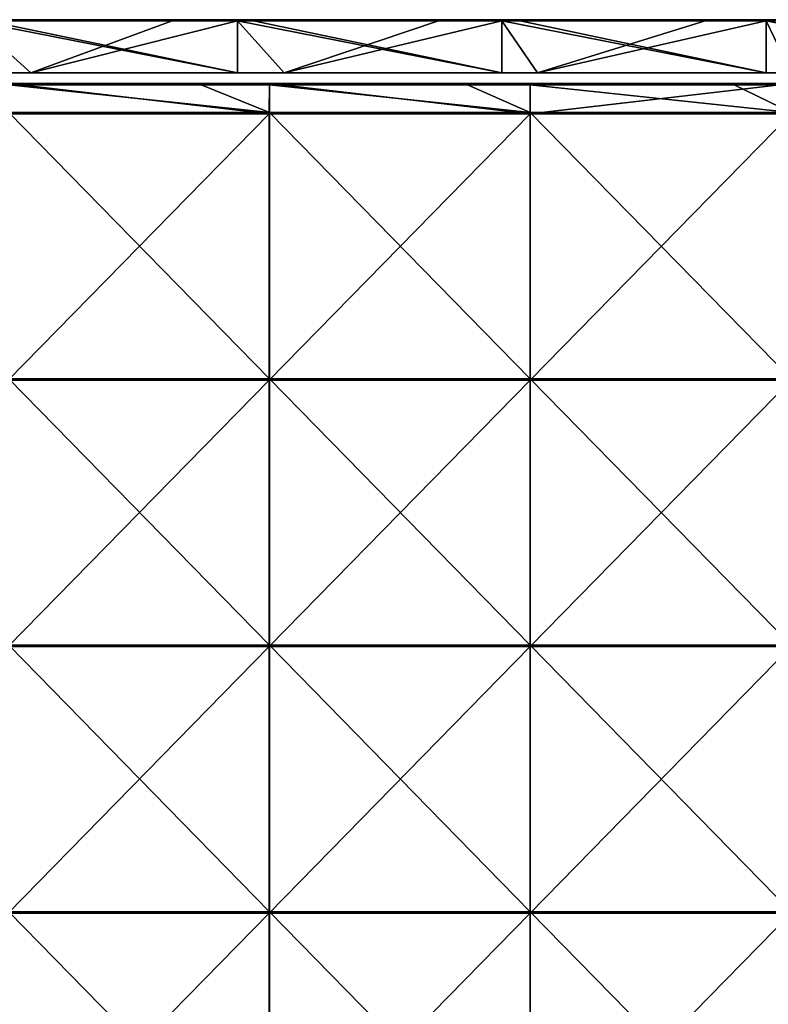
# Model space of a CAD drawing. Units: millimetres. Extents: x -994 to 994, y -370 to 10.
# Drawn here: x -637 to -496, y -185 to 0 of the extents above; entities that cross this region are included whole.
import ezdxf

# ---------------------------------------------------------------- set-up
doc = ezdxf.new("R2010")
doc.units = ezdxf.units.MM
doc.header["$LTSCALE"] = 65.185185
for name, color, linetype in [('10', 7, 'CONTINUOUS'), ('12', 7, 'CONTINUOUS'), ('14', 7, 'CONTINUOUS'), ('17', 7, 'CONTINUOUS'), ('20', 7, 'CONTINUOUS'), ('67', 7, 'CONTINUOUS'), ('68', 7, 'CONTINUOUS'), ('71', 7, 'CONTINUOUS'), ('73', 7, 'CONTINUOUS'), ('9', 7, 'CONTINUOUS')]:
    doc.layers.add(name, color=color, linetype=linetype)

msp = doc.modelspace()

# ---------------------------------------------------------------- linework, layer by layer
at = {"layer": '10', "linetype": 'Continuous'}
for points in [[(-634.8, -10, 4.55), (-666.53, -10, 54.6), (-682.4, -10, 4.55), (-634.8, -10, 4.55)], [(-634.8, -10, 4.55), (-682.4, -10, 4.55), (-634.8, -10), (-634.8, -10, 4.55)], [(-634.8, -10), (-682.4, -10, 4.55), (-682.4, -10), (-634.8, -10)], [(-666.53, -10, 455), (-616.67, -10, 455), (-645.64, -10, 505), (-666.53, -10, 455)], [(-616.67, -10, 455), (-666.53, -10, 455), (-616.67, -10, 404.95), (-616.67, -10, 455)], [(-666.53, -10, 455), (-666.53, -10, 404.95), (-616.67, -10, 404.95), (-666.53, -10, 455)], [(-616.67, -10, 54.6), (-666.53, -10, 54.6), (-634.8, -10, 4.55), (-616.67, -10, 54.6)], [(-666.53, -10, 54.6), (-616.67, -10, 54.6), (-666.53, -10, 104.65), (-666.53, -10, 54.6)], [(-666.53, -10, 104.65), (-616.67, -10, 54.6), (-616.67, -10, 104.65), (-666.53, -10, 104.65)], [(-666.53, -10, 104.65), (-616.67, -10, 104.65), (-666.53, -10, 154.7), (-666.53, -10, 104.65)], [(-666.53, -10, 154.7), (-616.67, -10, 104.65), (-616.67, -10, 154.7), (-666.53, -10, 154.7)], [(-666.53, -10, 154.7), (-616.67, -10, 154.7), (-666.53, -10, 204.75), (-666.53, -10, 154.7)], [(-666.53, -10, 204.75), (-616.67, -10, 154.7), (-616.67, -10, 204.75), (-666.53, -10, 204.75)], [(-666.53, -10, 204.75), (-616.67, -10, 204.75), (-666.53, -10, 254.8), (-666.53, -10, 204.75)], [(-666.53, -10, 254.8), (-616.67, -10, 204.75), (-616.67, -10, 254.8), (-666.53, -10, 254.8)], [(-666.53, -10, 254.8), (-616.67, -10, 254.8), (-666.53, -10, 304.85), (-666.53, -10, 254.8)], [(-666.53, -10, 304.85), (-616.67, -10, 254.8), (-616.67, -10, 304.85), (-666.53, -10, 304.85)], [(-666.53, -10, 304.85), (-616.67, -10, 304.85), (-666.53, -10, 354.9), (-666.53, -10, 304.85)], [(-666.53, -10, 354.9), (-616.67, -10, 304.85), (-616.67, -10, 354.9), (-666.53, -10, 354.9)], [(-666.53, -10, 354.9), (-616.67, -10, 354.9), (-666.53, -10, 404.95), (-666.53, -10, 354.9)], [(-666.53, -10, 404.95), (-616.67, -10, 354.9), (-616.67, -10, 404.95), (-666.53, -10, 404.95)], [(-645.64, -10, 505), (-616.67, -10, 455), (-595.98, -10, 505), (-645.64, -10, 505)], [(-587.2, -10, 4.55), (-616.67, -10, 54.6), (-634.8, -10, 4.55), (-587.2, -10, 4.55)], [(-587.2, -10, 4.55), (-634.8, -10, 4.55), (-587.2, -10), (-587.2, -10, 4.55)], [(-587.2, -10), (-634.8, -10, 4.55), (-634.8, -10), (-587.2, -10)], [(-616.67, -10, 455), (-566.8, -10, 455), (-595.98, -10, 505), (-616.67, -10, 455)], [(-566.8, -10, 455), (-616.67, -10, 455), (-566.8, -10, 404.95), (-566.8, -10, 455)], [(-616.67, -10, 455), (-616.67, -10, 404.95), (-566.8, -10, 404.95), (-616.67, -10, 455)], [(-566.8, -10, 54.6), (-616.67, -10, 54.6), (-587.2, -10, 4.55), (-566.8, -10, 54.6)], [(-616.67, -10, 54.6), (-566.8, -10, 54.6), (-616.67, -10, 104.65), (-616.67, -10, 54.6)], [(-616.67, -10, 104.65), (-566.8, -10, 54.6), (-566.8, -10, 104.65), (-616.67, -10, 104.65)], [(-616.67, -10, 104.65), (-566.8, -10, 104.65), (-616.67, -10, 154.7), (-616.67, -10, 104.65)], [(-616.67, -10, 154.7), (-566.8, -10, 104.65), (-566.8, -10, 154.7), (-616.67, -10, 154.7)], [(-616.67, -10, 154.7), (-566.8, -10, 154.7), (-616.67, -10, 204.75), (-616.67, -10, 154.7)], [(-616.67, -10, 204.75), (-566.8, -10, 154.7), (-566.8, -10, 204.75), (-616.67, -10, 204.75)], [(-616.67, -10, 204.75), (-566.8, -10, 204.75), (-616.67, -10, 254.8), (-616.67, -10, 204.75)], [(-616.67, -10, 254.8), (-566.8, -10, 204.75), (-566.8, -10, 254.8), (-616.67, -10, 254.8)], [(-616.67, -10, 254.8), (-566.8, -10, 254.8), (-616.67, -10, 304.85), (-616.67, -10, 254.8)], [(-616.67, -10, 304.85), (-566.8, -10, 254.8), (-566.8, -10, 304.85), (-616.67, -10, 304.85)], [(-616.67, -10, 304.85), (-566.8, -10, 304.85), (-616.67, -10, 354.9), (-616.67, -10, 304.85)], [(-616.67, -10, 354.9), (-566.8, -10, 304.85), (-566.8, -10, 354.9), (-616.67, -10, 354.9)], [(-616.67, -10, 354.9), (-566.8, -10, 354.9), (-616.67, -10, 404.95), (-616.67, -10, 354.9)], [(-616.67, -10, 404.95), (-566.8, -10, 354.9), (-566.8, -10, 404.95), (-616.67, -10, 404.95)], [(-595.98, -10, 505), (-566.8, -10, 455), (-546.32, -10, 505), (-595.98, -10, 505)], [(-539.6, -10, 4.55), (-566.8, -10, 54.6), (-587.2, -10, 4.55), (-539.6, -10, 4.55)], [(-539.6, -10, 4.55), (-587.2, -10, 4.55), (-539.6, -10), (-539.6, -10, 4.55)], [(-539.6, -10), (-587.2, -10, 4.55), (-587.2, -10), (-539.6, -10)], [(-566.8, -10, 455), (-516.93, -10, 455), (-546.32, -10, 505), (-566.8, -10, 455)], [(-516.93, -10, 455), (-566.8, -10, 455), (-516.93, -10, 404.95), (-516.93, -10, 455)], [(-566.8, -10, 455), (-566.8, -10, 404.95), (-516.93, -10, 404.95), (-566.8, -10, 455)], [(-516.93, -10, 54.6), (-566.8, -10, 54.6), (-539.6, -10, 4.55), (-516.93, -10, 54.6)], [(-566.8, -10, 54.6), (-516.93, -10, 54.6), (-566.8, -10, 104.65), (-566.8, -10, 54.6)], [(-566.8, -10, 104.65), (-516.93, -10, 54.6), (-516.93, -10, 104.65), (-566.8, -10, 104.65)], [(-566.8, -10, 104.65), (-516.93, -10, 104.65), (-566.8, -10, 154.7), (-566.8, -10, 104.65)], [(-566.8, -10, 154.7), (-516.93, -10, 104.65), (-516.93, -10, 154.7), (-566.8, -10, 154.7)], [(-566.8, -10, 154.7), (-516.93, -10, 154.7), (-566.8, -10, 204.75), (-566.8, -10, 154.7)], [(-566.8, -10, 204.75), (-516.93, -10, 154.7), (-516.93, -10, 204.75), (-566.8, -10, 204.75)], [(-566.8, -10, 204.75), (-516.93, -10, 204.75), (-566.8, -10, 254.8), (-566.8, -10, 204.75)], [(-566.8, -10, 254.8), (-516.93, -10, 204.75), (-516.93, -10, 254.8), (-566.8, -10, 254.8)], [(-566.8, -10, 254.8), (-516.93, -10, 254.8), (-566.8, -10, 304.85), (-566.8, -10, 254.8)], [(-566.8, -10, 304.85), (-516.93, -10, 254.8), (-516.93, -10, 304.85), (-566.8, -10, 304.85)], [(-566.8, -10, 304.85), (-516.93, -10, 304.85), (-566.8, -10, 354.9), (-566.8, -10, 304.85)], [(-566.8, -10, 354.9), (-516.93, -10, 304.85), (-516.93, -10, 354.9), (-566.8, -10, 354.9)], [(-566.8, -10, 354.9), (-516.93, -10, 354.9), (-566.8, -10, 404.95), (-566.8, -10, 354.9)], [(-566.8, -10, 404.95), (-516.93, -10, 354.9), (-516.93, -10, 404.95), (-566.8, -10, 404.95)], [(-546.32, -10, 505), (-516.93, -10, 455), (-496.65, -10, 505), (-546.32, -10, 505)], [(-492, -10, 4.55), (-516.93, -10, 54.6), (-539.6, -10, 4.55), (-492, -10, 4.55)], [(-492, -10, 4.55), (-539.6, -10, 4.55), (-492, -10), (-492, -10, 4.55)], [(-492, -10), (-539.6, -10, 4.55), (-539.6, -10), (-492, -10)], [(-516.93, -10, 455), (-467.07, -10, 455), (-496.65, -10, 505), (-516.93, -10, 455)], [(-467.07, -10, 455), (-516.93, -10, 455), (-467.07, -10, 404.95), (-467.07, -10, 455)], [(-516.93, -10, 455), (-516.93, -10, 404.95), (-467.07, -10, 404.95), (-516.93, -10, 455)], [(-467.07, -10, 54.6), (-516.93, -10, 54.6), (-492, -10, 4.55), (-467.07, -10, 54.6)], [(-516.93, -10, 54.6), (-467.07, -10, 54.6), (-516.93, -10, 104.65), (-516.93, -10, 54.6)], [(-516.93, -10, 104.65), (-467.07, -10, 54.6), (-467.07, -10, 104.65), (-516.93, -10, 104.65)], [(-516.93, -10, 104.65), (-467.07, -10, 104.65), (-516.93, -10, 154.7), (-516.93, -10, 104.65)], [(-516.93, -10, 154.7), (-467.07, -10, 104.65), (-467.07, -10, 154.7), (-516.93, -10, 154.7)], [(-516.93, -10, 154.7), (-467.07, -10, 154.7), (-516.93, -10, 204.75), (-516.93, -10, 154.7)], [(-516.93, -10, 204.75), (-467.07, -10, 154.7), (-467.07, -10, 204.75), (-516.93, -10, 204.75)], [(-516.93, -10, 204.75), (-467.07, -10, 204.75), (-516.93, -10, 254.8), (-516.93, -10, 204.75)], [(-516.93, -10, 254.8), (-467.07, -10, 204.75), (-467.07, -10, 254.8), (-516.93, -10, 254.8)], [(-516.93, -10, 254.8), (-467.07, -10, 254.8), (-516.93, -10, 304.85), (-516.93, -10, 254.8)], [(-516.93, -10, 304.85), (-467.07, -10, 254.8), (-467.07, -10, 304.85), (-516.93, -10, 304.85)], [(-516.93, -10, 304.85), (-467.07, -10, 304.85), (-516.93, -10, 354.9), (-516.93, -10, 304.85)], [(-516.93, -10, 354.9), (-467.07, -10, 304.85), (-467.07, -10, 354.9), (-516.93, -10, 354.9)], [(-516.93, -10, 354.9), (-467.07, -10, 354.9), (-516.93, -10, 404.95), (-516.93, -10, 354.9)], [(-516.93, -10, 404.95), (-467.07, -10, 354.9), (-467.07, -10, 404.95), (-516.93, -10, 404.95)], [(-496.65, -10, 505), (-467.07, -10, 455), (-446.99, -10, 505), (-496.65, -10, 505)]]:
    msp.add_3dface(points, dxfattribs=at)
at = {"layer": '12', "linetype": 'Continuous'}
for points in [[(-645.64, -10, 505), (-595.98, -10, 505), (-645.64, -0.2, 505), (-645.64, -10, 505)], [(-645.64, -0.2, 505), (-595.98, -10, 505), (-643, -0.2, 505), (-645.64, -0.2, 505)], [(-643, -0.2, 505), (-595.98, -10, 505), (-595.98, -0.2, 505), (-643, -0.2, 505)], [(-595.98, -10, 505), (-546.32, -10, 505), (-595.98, -0.2, 505), (-595.98, -10, 505)], [(-595.98, -0.2, 505), (-546.32, -10, 505), (-592.95, -0.2, 505), (-595.98, -0.2, 505)], [(-592.95, -0.2, 505), (-546.32, -10, 505), (-546.32, -0.2, 505), (-592.95, -0.2, 505)], [(-546.32, -10, 505), (-496.65, -10, 505), (-546.32, -0.2, 505), (-546.32, -10, 505)], [(-546.32, -0.2, 505), (-496.65, -10, 505), (-542.9, -0.2, 505), (-546.32, -0.2, 505)], [(-542.9, -0.2, 505), (-496.65, -10, 505), (-496.65, -0.2, 505), (-542.9, -0.2, 505)], [(-496.65, -10, 505), (-446.99, -10, 505), (-496.65, -0.2, 505), (-496.65, -10, 505)], [(-496.65, -0.2, 505), (-446.99, -10, 505), (-492.85, -0.2, 505), (-496.65, -0.2, 505)]]:
    msp.add_3dface(points, dxfattribs=at)
at = {"layer": '14', "linetype": 'Continuous'}
for points in [[(-634.8, -10), (-682.4, -10), (-645.64, -0.2), (-634.8, -10)], [(-608.25, -0.2), (-634.8, -10), (-645.64, -0.2), (-608.25, -0.2)], [(-587.2, -10), (-634.8, -10), (-595.98, -0.2), (-587.2, -10)], [(-595.98, -0.2), (-634.8, -10), (-608.25, -0.2), (-595.98, -0.2)], [(-558.2, -0.2), (-587.2, -10), (-595.98, -0.2), (-558.2, -0.2)], [(-539.6, -10), (-587.2, -10), (-546.32, -0.2), (-539.6, -10)], [(-546.32, -0.2), (-587.2, -10), (-558.2, -0.2), (-546.32, -0.2)], [(-508.15, -0.2), (-539.6, -10), (-546.32, -0.2), (-508.15, -0.2)], [(-492, -10), (-539.6, -10), (-496.65, -0.2), (-492, -10)], [(-496.65, -0.2), (-539.6, -10), (-508.15, -0.2), (-496.65, -0.2)], [(-458.1, -0.2), (-492, -10), (-496.65, -0.2), (-458.1, -0.2)]]:
    msp.add_3dface(points, dxfattribs=at)
at = {"layer": '17', "linetype": 'Continuous'}
for points in [[(-658.3, 0, 0.2), (-645.64, 0, 0.2), (-608.25, -0.03, 0.1), (-658.3, 0, 0.2)], [(-658.3, 0, 0.2), (-608.25, -0.03, 0.1), (-658.3, -0.03, 0.1), (-658.3, 0, 0.2)], [(-645.64, 0, 0.2), (-608.25, 0, 0.2), (-608.25, -0.03, 0.1), (-645.64, 0, 0.2)], [(-608.25, 0, 0.2), (-595.98, 0, 0.2), (-558.2, -0.03, 0.1), (-608.25, 0, 0.2)], [(-608.25, 0, 0.2), (-558.2, -0.03, 0.1), (-608.25, -0.03, 0.1), (-608.25, 0, 0.2)], [(-595.98, 0, 0.2), (-558.2, 0, 0.2), (-558.2, -0.03, 0.1), (-595.98, 0, 0.2)], [(-558.2, 0, 0.2), (-546.32, 0, 0.2), (-508.15, -0.03, 0.1), (-558.2, 0, 0.2)], [(-558.2, 0, 0.2), (-508.15, -0.03, 0.1), (-558.2, -0.03, 0.1), (-558.2, 0, 0.2)], [(-546.32, 0, 0.2), (-508.15, 0, 0.2), (-508.15, -0.03, 0.1), (-546.32, 0, 0.2)], [(-508.15, 0, 0.2), (-496.65, 0, 0.2), (-458.1, -0.03, 0.1), (-508.15, 0, 0.2)], [(-508.15, 0, 0.2), (-458.1, -0.03, 0.1), (-508.15, -0.03, 0.1), (-508.15, 0, 0.2)], [(-496.65, 0, 0.2), (-458.1, 0, 0.2), (-458.1, -0.03, 0.1), (-496.65, 0, 0.2)], [(-608.25, -0.03, 0.1), (-608.25, -0.1, 0.03), (-658.3, -0.03, 0.1), (-608.25, -0.03, 0.1)], [(-658.3, -0.03, 0.1), (-608.25, -0.1, 0.03), (-658.3, -0.1, 0.03), (-658.3, -0.03, 0.1)], [(-608.25, -0.2), (-645.64, -0.2), (-658.3, -0.1, 0.03), (-608.25, -0.2)], [(-608.25, -0.1, 0.03), (-608.25, -0.2), (-658.3, -0.1, 0.03), (-608.25, -0.1, 0.03)], [(-558.2, -0.03, 0.1), (-558.2, -0.1, 0.03), (-608.25, -0.03, 0.1), (-558.2, -0.03, 0.1)], [(-608.25, -0.03, 0.1), (-558.2, -0.1, 0.03), (-608.25, -0.1, 0.03), (-608.25, -0.03, 0.1)], [(-558.2, -0.2), (-595.98, -0.2), (-608.25, -0.1, 0.03), (-558.2, -0.2)], [(-558.2, -0.1, 0.03), (-558.2, -0.2), (-608.25, -0.1, 0.03), (-558.2, -0.1, 0.03)], [(-595.98, -0.2), (-608.25, -0.2), (-608.25, -0.1, 0.03), (-595.98, -0.2)], [(-508.15, -0.03, 0.1), (-508.15, -0.1, 0.03), (-558.2, -0.03, 0.1), (-508.15, -0.03, 0.1)], [(-558.2, -0.03, 0.1), (-508.15, -0.1, 0.03), (-558.2, -0.1, 0.03), (-558.2, -0.03, 0.1)], [(-508.15, -0.2), (-546.32, -0.2), (-558.2, -0.1, 0.03), (-508.15, -0.2)], [(-508.15, -0.1, 0.03), (-508.15, -0.2), (-558.2, -0.1, 0.03), (-508.15, -0.1, 0.03)], [(-546.32, -0.2), (-558.2, -0.2), (-558.2, -0.1, 0.03), (-546.32, -0.2)], [(-458.1, -0.03, 0.1), (-458.1, -0.1, 0.03), (-508.15, -0.03, 0.1), (-458.1, -0.03, 0.1)], [(-508.15, -0.03, 0.1), (-458.1, -0.1, 0.03), (-508.15, -0.1, 0.03), (-508.15, -0.03, 0.1)], [(-458.1, -0.2), (-496.65, -0.2), (-508.15, -0.1, 0.03), (-458.1, -0.2)], [(-458.1, -0.1, 0.03), (-458.1, -0.2), (-508.15, -0.1, 0.03), (-458.1, -0.1, 0.03)], [(-496.65, -0.2), (-508.15, -0.2), (-508.15, -0.1, 0.03), (-496.65, -0.2)]]:
    msp.add_3dface(points, dxfattribs=at)
at = {"layer": '20', "linetype": 'Continuous'}
for points in [[(-592.95, 0, 504.8), (-595.98, 0, 504.8), (-643, -0.03, 504.9), (-592.95, 0, 504.8)], [(-592.95, 0, 504.8), (-643, -0.03, 504.9), (-592.95, -0.03, 504.9), (-592.95, 0, 504.8)], [(-595.98, 0, 504.8), (-643, 0, 504.8), (-643, -0.03, 504.9), (-595.98, 0, 504.8)], [(-542.9, 0, 504.8), (-546.32, 0, 504.8), (-592.95, -0.03, 504.9), (-542.9, 0, 504.8)], [(-542.9, 0, 504.8), (-592.95, -0.03, 504.9), (-542.9, -0.03, 504.9), (-542.9, 0, 504.8)], [(-546.32, 0, 504.8), (-592.95, 0, 504.8), (-592.95, -0.03, 504.9), (-546.32, 0, 504.8)], [(-492.85, 0, 504.8), (-496.65, 0, 504.8), (-542.9, -0.03, 504.9), (-492.85, 0, 504.8)], [(-492.85, 0, 504.8), (-542.9, -0.03, 504.9), (-492.85, -0.03, 504.9), (-492.85, 0, 504.8)], [(-496.65, 0, 504.8), (-542.9, 0, 504.8), (-542.9, -0.03, 504.9), (-496.65, 0, 504.8)], [(-643, -0.03, 504.9), (-643, -0.1, 504.97), (-592.95, -0.03, 504.9), (-643, -0.03, 504.9)], [(-592.95, -0.03, 504.9), (-643, -0.1, 504.97), (-592.95, -0.1, 504.97), (-592.95, -0.03, 504.9)], [(-643, -0.2, 505), (-595.98, -0.2, 505), (-592.95, -0.1, 504.97), (-643, -0.2, 505)], [(-643, -0.1, 504.97), (-643, -0.2, 505), (-592.95, -0.1, 504.97), (-643, -0.1, 504.97)], [(-595.98, -0.2, 505), (-592.95, -0.2, 505), (-592.95, -0.1, 504.97), (-595.98, -0.2, 505)], [(-592.95, -0.03, 504.9), (-592.95, -0.1, 504.97), (-542.9, -0.03, 504.9), (-592.95, -0.03, 504.9)], [(-542.9, -0.03, 504.9), (-592.95, -0.1, 504.97), (-542.9, -0.1, 504.97), (-542.9, -0.03, 504.9)], [(-592.95, -0.2, 505), (-546.32, -0.2, 505), (-542.9, -0.1, 504.97), (-592.95, -0.2, 505)], [(-592.95, -0.1, 504.97), (-592.95, -0.2, 505), (-542.9, -0.1, 504.97), (-592.95, -0.1, 504.97)], [(-546.32, -0.2, 505), (-542.9, -0.2, 505), (-542.9, -0.1, 504.97), (-546.32, -0.2, 505)], [(-542.9, -0.03, 504.9), (-542.9, -0.1, 504.97), (-492.85, -0.03, 504.9), (-542.9, -0.03, 504.9)], [(-492.85, -0.03, 504.9), (-542.9, -0.1, 504.97), (-492.85, -0.1, 504.97), (-492.85, -0.03, 504.9)], [(-542.9, -0.2, 505), (-496.65, -0.2, 505), (-492.85, -0.1, 504.97), (-542.9, -0.2, 505)], [(-542.9, -0.1, 504.97), (-542.9, -0.2, 505), (-492.85, -0.1, 504.97), (-542.9, -0.1, 504.97)], [(-496.65, -0.2, 505), (-492.85, -0.2, 505), (-492.85, -0.1, 504.97), (-496.65, -0.2, 505)]]:
    msp.add_3dface(points, dxfattribs=at)
at = {"layer": '67', "linetype": 'Continuous'}
for points in [[(-602.8, -12.25, 505), (-638.92, -12.25, 505), (-589.95, -17.45, 505), (-602.8, -12.25, 505)], [(-589.95, -17.45, 505), (-638.92, -12.25, 505), (-638.92, -17.45, 505), (-589.95, -17.45, 505)], [(-589.95, -12.25, 505), (-602.8, -12.25, 505), (-589.95, -17.45, 505), (-589.95, -12.25, 505)], [(-552.75, -12.25, 505), (-589.95, -12.25, 505), (-540.98, -17.45, 505), (-552.75, -12.25, 505)], [(-540.98, -17.45, 505), (-589.95, -12.25, 505), (-589.95, -17.45, 505), (-540.98, -17.45, 505)], [(-540.98, -12.25, 505), (-552.75, -12.25, 505), (-540.98, -17.45, 505), (-540.98, -12.25, 505)], [(-502.7, -12.25, 505), (-540.98, -12.25, 505), (-492, -17.45, 505), (-502.7, -12.25, 505)], [(-492, -17.45, 505), (-540.98, -12.25, 505), (-540.98, -17.45, 505), (-492, -17.45, 505)], [(-492, -12.25, 505), (-502.7, -12.25, 505), (-492, -17.45, 505), (-492, -12.25, 505)], [(-589.95, -17.45, 505), (-638.92, -17.45, 505), (-589.95, -67.5, 505), (-589.95, -17.45, 505)], [(-589.95, -67.5, 505), (-638.92, -17.45, 505), (-638.92, -67.5, 505), (-589.95, -67.5, 505)], [(-540.98, -17.45, 505), (-589.95, -17.45, 505), (-540.98, -67.5, 505), (-540.98, -17.45, 505)], [(-540.98, -67.5, 505), (-589.95, -17.45, 505), (-589.95, -67.5, 505), (-540.98, -67.5, 505)], [(-492, -17.45, 505), (-540.98, -17.45, 505), (-492, -67.5, 505), (-492, -17.45, 505)], [(-492, -67.5, 505), (-540.98, -17.45, 505), (-540.98, -67.5, 505), (-492, -67.5, 505)], [(-589.95, -67.5, 505), (-638.92, -67.5, 505), (-589.95, -117.55, 505), (-589.95, -67.5, 505)], [(-589.95, -117.55, 505), (-638.92, -67.5, 505), (-638.92, -117.55, 505), (-589.95, -117.55, 505)], [(-540.98, -67.5, 505), (-589.95, -67.5, 505), (-540.98, -117.55, 505), (-540.98, -67.5, 505)], [(-540.98, -117.55, 505), (-589.95, -67.5, 505), (-589.95, -117.55, 505), (-540.98, -117.55, 505)], [(-492, -67.5, 505), (-540.98, -67.5, 505), (-492, -117.55, 505), (-492, -67.5, 505)], [(-492, -117.55, 505), (-540.98, -67.5, 505), (-540.98, -117.55, 505), (-492, -117.55, 505)], [(-589.95, -117.55, 505), (-638.92, -117.55, 505), (-589.95, -167.6, 505), (-589.95, -117.55, 505)], [(-589.95, -167.6, 505), (-638.92, -117.55, 505), (-638.92, -167.6, 505), (-589.95, -167.6, 505)], [(-540.98, -117.55, 505), (-589.95, -117.55, 505), (-540.98, -167.6, 505), (-540.98, -117.55, 505)], [(-540.98, -167.6, 505), (-589.95, -117.55, 505), (-589.95, -167.6, 505), (-540.98, -167.6, 505)], [(-492, -117.55, 505), (-540.98, -117.55, 505), (-492, -167.6, 505), (-492, -117.55, 505)], [(-492, -167.6, 505), (-540.98, -117.55, 505), (-540.98, -167.6, 505), (-492, -167.6, 505)], [(-589.95, -167.6, 505), (-638.92, -167.6, 505), (-589.95, -217.65, 505), (-589.95, -167.6, 505)], [(-589.95, -217.65, 505), (-638.92, -167.6, 505), (-638.92, -217.65, 505), (-589.95, -217.65, 505)], [(-540.98, -167.6, 505), (-589.95, -167.6, 505), (-540.98, -217.65, 505), (-540.98, -167.6, 505)], [(-540.98, -217.65, 505), (-589.95, -167.6, 505), (-589.95, -217.65, 505), (-540.98, -217.65, 505)], [(-492, -167.6, 505), (-540.98, -167.6, 505), (-492, -217.65, 505), (-492, -167.6, 505)], [(-492, -217.65, 505), (-540.98, -167.6, 505), (-540.98, -217.65, 505), (-492, -217.65, 505)]]:
    msp.add_3dface(points, dxfattribs=at)
at = {"layer": '68', "linetype": 'Continuous'}
for points in [[(-590, -17.7, 486), (-639, -17.7, 486), (-638.92, -12, 486), (-590, -17.7, 486)], [(-589.95, -12, 486), (-590, -17.7, 486), (-638.92, -12, 486), (-589.95, -12, 486)], [(-541, -17.7, 486), (-590, -17.7, 486), (-589.95, -12, 486), (-541, -17.7, 486)], [(-540.98, -12, 486), (-541, -17.7, 486), (-589.95, -12, 486), (-540.98, -12, 486)], [(-492, -17.7, 486), (-541, -17.7, 486), (-492, -12, 486), (-492, -17.7, 486)], [(-492, -12, 486), (-541, -17.7, 486), (-540.98, -12, 486), (-492, -12, 486)], [(-590, -67.75, 486), (-639, -67.75, 486), (-590, -17.7, 486), (-590, -67.75, 486)], [(-590, -17.7, 486), (-639, -67.75, 486), (-639, -17.7, 486), (-590, -17.7, 486)], [(-541, -67.75, 486), (-590, -67.75, 486), (-541, -17.7, 486), (-541, -67.75, 486)], [(-541, -17.7, 486), (-590, -67.75, 486), (-590, -17.7, 486), (-541, -17.7, 486)], [(-492, -67.75, 486), (-541, -67.75, 486), (-492, -17.7, 486), (-492, -67.75, 486)], [(-492, -17.7, 486), (-541, -67.75, 486), (-541, -17.7, 486), (-492, -17.7, 486)], [(-590, -117.8, 486), (-639, -117.8, 486), (-590, -67.75, 486), (-590, -117.8, 486)], [(-590, -67.75, 486), (-639, -117.8, 486), (-639, -67.75, 486), (-590, -67.75, 486)], [(-541, -117.8, 486), (-590, -117.8, 486), (-541, -67.75, 486), (-541, -117.8, 486)], [(-541, -67.75, 486), (-590, -117.8, 486), (-590, -67.75, 486), (-541, -67.75, 486)], [(-492, -117.8, 486), (-541, -117.8, 486), (-492, -67.75, 486), (-492, -117.8, 486)], [(-492, -67.75, 486), (-541, -117.8, 486), (-541, -67.75, 486), (-492, -67.75, 486)], [(-590, -167.85, 486), (-639, -167.85, 486), (-590, -117.8, 486), (-590, -167.85, 486)], [(-590, -117.8, 486), (-639, -167.85, 486), (-639, -117.8, 486), (-590, -117.8, 486)], [(-541, -167.85, 486), (-590, -167.85, 486), (-541, -117.8, 486), (-541, -167.85, 486)], [(-541, -117.8, 486), (-590, -167.85, 486), (-590, -117.8, 486), (-541, -117.8, 486)], [(-492, -167.85, 486), (-541, -167.85, 486), (-492, -117.8, 486), (-492, -167.85, 486)], [(-492, -117.8, 486), (-541, -167.85, 486), (-541, -117.8, 486), (-492, -117.8, 486)], [(-590, -217.9, 486), (-639, -217.9, 486), (-590, -167.85, 486), (-590, -217.9, 486)], [(-590, -167.85, 486), (-639, -217.9, 486), (-639, -167.85, 486), (-590, -167.85, 486)], [(-541, -217.9, 486), (-590, -217.9, 486), (-541, -167.85, 486), (-541, -217.9, 486)], [(-541, -167.85, 486), (-590, -217.9, 486), (-590, -167.85, 486), (-541, -167.85, 486)], [(-492, -217.9, 486), (-541, -217.9, 486), (-492, -167.85, 486), (-492, -217.9, 486)], [(-492, -167.85, 486), (-541, -217.9, 486), (-541, -167.85, 486), (-492, -167.85, 486)]]:
    msp.add_3dface(points, dxfattribs=at)
at = {"layer": '71', "linetype": 'Continuous'}
for points in [[(-589.95, -12, 486), (-638.92, -12, 486), (-589.95, -12, 504.75), (-589.95, -12, 486)], [(-589.95, -12, 504.75), (-638.92, -12, 486), (-602.8, -12, 504.75), (-589.95, -12, 504.75)], [(-602.8, -12, 504.75), (-638.92, -12, 486), (-638.92, -12, 504.75), (-602.8, -12, 504.75)], [(-540.98, -12, 486), (-589.95, -12, 486), (-540.98, -12, 504.75), (-540.98, -12, 486)], [(-540.98, -12, 504.75), (-589.95, -12, 486), (-552.75, -12, 504.75), (-540.98, -12, 504.75)], [(-552.75, -12, 504.75), (-589.95, -12, 486), (-589.95, -12, 504.75), (-552.75, -12, 504.75)], [(-492, -12, 486), (-540.98, -12, 486), (-492, -12, 504.75), (-492, -12, 486)], [(-492, -12, 504.75), (-540.98, -12, 486), (-502.7, -12, 504.75), (-492, -12, 504.75)], [(-502.7, -12, 504.75), (-540.98, -12, 486), (-540.98, -12, 504.75), (-502.7, -12, 504.75)]]:
    msp.add_3dface(points, dxfattribs=at)
at = {"layer": '73', "linetype": 'Continuous'}
for points in [[(-602.8, -12, 504.75), (-638.92, -12, 504.75), (-652.85, -12.03, 504.88), (-602.8, -12, 504.75)], [(-602.8, -12.03, 504.88), (-602.8, -12, 504.75), (-652.85, -12.03, 504.88), (-602.8, -12.03, 504.88)], [(-602.8, -12.12, 504.97), (-602.8, -12.03, 504.88), (-652.85, -12.12, 504.97), (-602.8, -12.12, 504.97)], [(-652.85, -12.12, 504.97), (-602.8, -12.03, 504.88), (-652.85, -12.03, 504.88), (-652.85, -12.12, 504.97)], [(-652.85, -12.25, 505), (-638.92, -12.25, 505), (-602.8, -12.12, 504.97), (-652.85, -12.25, 505)], [(-652.85, -12.25, 505), (-602.8, -12.12, 504.97), (-652.85, -12.12, 504.97), (-652.85, -12.25, 505)], [(-638.92, -12.25, 505), (-602.8, -12.25, 505), (-602.8, -12.12, 504.97), (-638.92, -12.25, 505)], [(-552.75, -12, 504.75), (-589.95, -12, 504.75), (-602.8, -12.03, 504.88), (-552.75, -12, 504.75)], [(-552.75, -12.03, 504.88), (-552.75, -12, 504.75), (-602.8, -12.03, 504.88), (-552.75, -12.03, 504.88)], [(-589.95, -12, 504.75), (-602.8, -12, 504.75), (-602.8, -12.03, 504.88), (-589.95, -12, 504.75)], [(-552.75, -12.12, 504.97), (-552.75, -12.03, 504.88), (-602.8, -12.12, 504.97), (-552.75, -12.12, 504.97)], [(-602.8, -12.12, 504.97), (-552.75, -12.03, 504.88), (-602.8, -12.03, 504.88), (-602.8, -12.12, 504.97)], [(-602.8, -12.25, 505), (-589.95, -12.25, 505), (-552.75, -12.12, 504.97), (-602.8, -12.25, 505)], [(-602.8, -12.25, 505), (-552.75, -12.12, 504.97), (-602.8, -12.12, 504.97), (-602.8, -12.25, 505)], [(-589.95, -12.25, 505), (-552.75, -12.25, 505), (-552.75, -12.12, 504.97), (-589.95, -12.25, 505)], [(-502.7, -12, 504.75), (-540.98, -12, 504.75), (-552.75, -12.03, 504.88), (-502.7, -12, 504.75)], [(-502.7, -12.03, 504.88), (-502.7, -12, 504.75), (-552.75, -12.03, 504.88), (-502.7, -12.03, 504.88)], [(-540.98, -12, 504.75), (-552.75, -12, 504.75), (-552.75, -12.03, 504.88), (-540.98, -12, 504.75)], [(-502.7, -12.12, 504.97), (-502.7, -12.03, 504.88), (-552.75, -12.12, 504.97), (-502.7, -12.12, 504.97)], [(-552.75, -12.12, 504.97), (-502.7, -12.03, 504.88), (-552.75, -12.03, 504.88), (-552.75, -12.12, 504.97)], [(-552.75, -12.25, 505), (-540.98, -12.25, 505), (-502.7, -12.12, 504.97), (-552.75, -12.25, 505)], [(-552.75, -12.25, 505), (-502.7, -12.12, 504.97), (-552.75, -12.12, 504.97), (-552.75, -12.25, 505)], [(-540.98, -12.25, 505), (-502.7, -12.25, 505), (-502.7, -12.12, 504.97), (-540.98, -12.25, 505)], [(-452.65, -12, 504.75), (-492, -12, 504.75), (-502.7, -12.03, 504.88), (-452.65, -12, 504.75)], [(-452.65, -12.03, 504.88), (-452.65, -12, 504.75), (-502.7, -12.03, 504.88), (-452.65, -12.03, 504.88)], [(-492, -12, 504.75), (-502.7, -12, 504.75), (-502.7, -12.03, 504.88), (-492, -12, 504.75)], [(-452.65, -12.12, 504.97), (-452.65, -12.03, 504.88), (-502.7, -12.12, 504.97), (-452.65, -12.12, 504.97)], [(-502.7, -12.12, 504.97), (-452.65, -12.03, 504.88), (-502.7, -12.03, 504.88), (-502.7, -12.12, 504.97)], [(-502.7, -12.25, 505), (-492, -12.25, 505), (-452.65, -12.12, 504.97), (-502.7, -12.25, 505)], [(-502.7, -12.25, 505), (-452.65, -12.12, 504.97), (-502.7, -12.12, 504.97), (-502.7, -12.25, 505)]]:
    msp.add_3dface(points, dxfattribs=at)
at = {"layer": '9', "linetype": 'Continuous'}
for points in [[(-595.98, 0, 454.8), (-645.64, 0, 454.8), (-595.98, 0, 504.8), (-595.98, 0, 454.8)], [(-645.64, 0, 454.8), (-595.98, 0, 454.8), (-645.64, 0, 404.75), (-645.64, 0, 454.8)], [(-595.98, 0, 504.8), (-645.64, 0, 454.8), (-643, 0, 504.8), (-595.98, 0, 504.8)], [(-595.98, 0, 454.8), (-595.98, 0, 404.75), (-645.64, 0, 404.75), (-595.98, 0, 454.8)], [(-608.25, 0, 0.2), (-645.64, 0, 0.2), (-595.98, 0, 4.35), (-608.25, 0, 0.2)], [(-595.98, 0, 4.35), (-645.64, 0, 0.2), (-645.64, 0, 4.35), (-595.98, 0, 4.35)], [(-595.98, 0, 4.35), (-645.64, 0, 4.35), (-595.98, 0, 54.4), (-595.98, 0, 4.35)], [(-595.98, 0, 54.4), (-645.64, 0, 4.35), (-645.64, 0, 54.4), (-595.98, 0, 54.4)], [(-595.98, 0, 54.4), (-645.64, 0, 54.4), (-595.98, 0, 104.45), (-595.98, 0, 54.4)], [(-595.98, 0, 104.45), (-645.64, 0, 54.4), (-645.64, 0, 104.45), (-595.98, 0, 104.45)], [(-595.98, 0, 104.45), (-645.64, 0, 104.45), (-595.98, 0, 154.5), (-595.98, 0, 104.45)], [(-595.98, 0, 154.5), (-645.64, 0, 104.45), (-645.64, 0, 154.5), (-595.98, 0, 154.5)], [(-595.98, 0, 154.5), (-645.64, 0, 154.5), (-595.98, 0, 204.55), (-595.98, 0, 154.5)], [(-595.98, 0, 204.55), (-645.64, 0, 154.5), (-645.64, 0, 204.55), (-595.98, 0, 204.55)], [(-595.98, 0, 204.55), (-645.64, 0, 204.55), (-595.98, 0, 254.6), (-595.98, 0, 204.55)], [(-595.98, 0, 254.6), (-645.64, 0, 204.55), (-645.64, 0, 254.6), (-595.98, 0, 254.6)], [(-595.98, 0, 254.6), (-645.64, 0, 254.6), (-595.98, 0, 304.65), (-595.98, 0, 254.6)], [(-595.98, 0, 304.65), (-645.64, 0, 254.6), (-645.64, 0, 304.65), (-595.98, 0, 304.65)], [(-595.98, 0, 304.65), (-645.64, 0, 304.65), (-595.98, 0, 354.7), (-595.98, 0, 304.65)], [(-595.98, 0, 354.7), (-645.64, 0, 304.65), (-645.64, 0, 354.7), (-595.98, 0, 354.7)], [(-595.98, 0, 354.7), (-645.64, 0, 354.7), (-595.98, 0, 404.75), (-595.98, 0, 354.7)], [(-595.98, 0, 404.75), (-645.64, 0, 354.7), (-645.64, 0, 404.75), (-595.98, 0, 404.75)], [(-595.98, 0, 0.2), (-608.25, 0, 0.2), (-595.98, 0, 4.35), (-595.98, 0, 0.2)], [(-546.32, 0, 454.8), (-595.98, 0, 454.8), (-546.32, 0, 504.8), (-546.32, 0, 454.8)], [(-595.98, 0, 454.8), (-546.32, 0, 454.8), (-595.98, 0, 404.75), (-595.98, 0, 454.8)], [(-546.32, 0, 504.8), (-595.98, 0, 454.8), (-592.95, 0, 504.8), (-546.32, 0, 504.8)], [(-592.95, 0, 504.8), (-595.98, 0, 454.8), (-595.98, 0, 504.8), (-592.95, 0, 504.8)], [(-546.32, 0, 454.8), (-546.32, 0, 404.75), (-595.98, 0, 404.75), (-546.32, 0, 454.8)], [(-558.2, 0, 0.2), (-595.98, 0, 0.2), (-546.32, 0, 4.35), (-558.2, 0, 0.2)], [(-546.32, 0, 4.35), (-595.98, 0, 0.2), (-595.98, 0, 4.35), (-546.32, 0, 4.35)], [(-546.32, 0, 4.35), (-595.98, 0, 4.35), (-546.32, 0, 54.4), (-546.32, 0, 4.35)], [(-546.32, 0, 54.4), (-595.98, 0, 4.35), (-595.98, 0, 54.4), (-546.32, 0, 54.4)], [(-546.32, 0, 54.4), (-595.98, 0, 54.4), (-546.32, 0, 104.45), (-546.32, 0, 54.4)], [(-546.32, 0, 104.45), (-595.98, 0, 54.4), (-595.98, 0, 104.45), (-546.32, 0, 104.45)], [(-546.32, 0, 104.45), (-595.98, 0, 104.45), (-546.32, 0, 154.5), (-546.32, 0, 104.45)], [(-546.32, 0, 154.5), (-595.98, 0, 104.45), (-595.98, 0, 154.5), (-546.32, 0, 154.5)], [(-546.32, 0, 154.5), (-595.98, 0, 154.5), (-546.32, 0, 204.55), (-546.32, 0, 154.5)], [(-546.32, 0, 204.55), (-595.98, 0, 154.5), (-595.98, 0, 204.55), (-546.32, 0, 204.55)], [(-546.32, 0, 204.55), (-595.98, 0, 204.55), (-546.32, 0, 254.6), (-546.32, 0, 204.55)], [(-546.32, 0, 254.6), (-595.98, 0, 204.55), (-595.98, 0, 254.6), (-546.32, 0, 254.6)], [(-546.32, 0, 254.6), (-595.98, 0, 254.6), (-546.32, 0, 304.65), (-546.32, 0, 254.6)], [(-546.32, 0, 304.65), (-595.98, 0, 254.6), (-595.98, 0, 304.65), (-546.32, 0, 304.65)], [(-546.32, 0, 304.65), (-595.98, 0, 304.65), (-546.32, 0, 354.7), (-546.32, 0, 304.65)], [(-546.32, 0, 354.7), (-595.98, 0, 304.65), (-595.98, 0, 354.7), (-546.32, 0, 354.7)], [(-546.32, 0, 354.7), (-595.98, 0, 354.7), (-546.32, 0, 404.75), (-546.32, 0, 354.7)], [(-546.32, 0, 404.75), (-595.98, 0, 354.7), (-595.98, 0, 404.75), (-546.32, 0, 404.75)], [(-546.32, 0, 0.2), (-558.2, 0, 0.2), (-546.32, 0, 4.35), (-546.32, 0, 0.2)], [(-496.65, 0, 454.8), (-546.32, 0, 454.8), (-496.65, 0, 504.8), (-496.65, 0, 454.8)], [(-546.32, 0, 454.8), (-496.65, 0, 454.8), (-546.32, 0, 404.75), (-546.32, 0, 454.8)], [(-496.65, 0, 504.8), (-546.32, 0, 454.8), (-542.9, 0, 504.8), (-496.65, 0, 504.8)], [(-542.9, 0, 504.8), (-546.32, 0, 454.8), (-546.32, 0, 504.8), (-542.9, 0, 504.8)], [(-496.65, 0, 454.8), (-496.65, 0, 404.75), (-546.32, 0, 404.75), (-496.65, 0, 454.8)], [(-508.15, 0, 0.2), (-546.32, 0, 0.2), (-496.65, 0, 4.35), (-508.15, 0, 0.2)], [(-496.65, 0, 4.35), (-546.32, 0, 0.2), (-546.32, 0, 4.35), (-496.65, 0, 4.35)], [(-496.65, 0, 4.35), (-546.32, 0, 4.35), (-496.65, 0, 54.4), (-496.65, 0, 4.35)], [(-496.65, 0, 54.4), (-546.32, 0, 4.35), (-546.32, 0, 54.4), (-496.65, 0, 54.4)], [(-496.65, 0, 54.4), (-546.32, 0, 54.4), (-496.65, 0, 104.45), (-496.65, 0, 54.4)], [(-496.65, 0, 104.45), (-546.32, 0, 54.4), (-546.32, 0, 104.45), (-496.65, 0, 104.45)], [(-496.65, 0, 104.45), (-546.32, 0, 104.45), (-496.65, 0, 154.5), (-496.65, 0, 104.45)], [(-496.65, 0, 154.5), (-546.32, 0, 104.45), (-546.32, 0, 154.5), (-496.65, 0, 154.5)], [(-496.65, 0, 154.5), (-546.32, 0, 154.5), (-496.65, 0, 204.55), (-496.65, 0, 154.5)], [(-496.65, 0, 204.55), (-546.32, 0, 154.5), (-546.32, 0, 204.55), (-496.65, 0, 204.55)], [(-496.65, 0, 204.55), (-546.32, 0, 204.55), (-496.65, 0, 254.6), (-496.65, 0, 204.55)], [(-496.65, 0, 254.6), (-546.32, 0, 204.55), (-546.32, 0, 254.6), (-496.65, 0, 254.6)], [(-496.65, 0, 254.6), (-546.32, 0, 254.6), (-496.65, 0, 304.65), (-496.65, 0, 254.6)], [(-496.65, 0, 304.65), (-546.32, 0, 254.6), (-546.32, 0, 304.65), (-496.65, 0, 304.65)], [(-496.65, 0, 304.65), (-546.32, 0, 304.65), (-496.65, 0, 354.7), (-496.65, 0, 304.65)], [(-496.65, 0, 354.7), (-546.32, 0, 304.65), (-546.32, 0, 354.7), (-496.65, 0, 354.7)], [(-496.65, 0, 354.7), (-546.32, 0, 354.7), (-496.65, 0, 404.75), (-496.65, 0, 354.7)], [(-496.65, 0, 404.75), (-546.32, 0, 354.7), (-546.32, 0, 404.75), (-496.65, 0, 404.75)], [(-496.65, 0, 0.2), (-508.15, 0, 0.2), (-496.65, 0, 4.35), (-496.65, 0, 0.2)], [(-446.99, 0, 454.8), (-496.65, 0, 454.8), (-446.99, 0, 504.8), (-446.99, 0, 454.8)], [(-496.65, 0, 454.8), (-446.99, 0, 454.8), (-496.65, 0, 404.75), (-496.65, 0, 454.8)], [(-446.99, 0, 504.8), (-496.65, 0, 454.8), (-492.85, 0, 504.8), (-446.99, 0, 504.8)], [(-492.85, 0, 504.8), (-496.65, 0, 454.8), (-496.65, 0, 504.8), (-492.85, 0, 504.8)], [(-446.99, 0, 454.8), (-446.99, 0, 404.75), (-496.65, 0, 404.75), (-446.99, 0, 454.8)], [(-458.1, 0, 0.2), (-496.65, 0, 0.2), (-446.99, 0, 4.35), (-458.1, 0, 0.2)], [(-446.99, 0, 4.35), (-496.65, 0, 0.2), (-496.65, 0, 4.35), (-446.99, 0, 4.35)], [(-446.99, 0, 4.35), (-496.65, 0, 4.35), (-446.99, 0, 54.4), (-446.99, 0, 4.35)], [(-446.99, 0, 54.4), (-496.65, 0, 4.35), (-496.65, 0, 54.4), (-446.99, 0, 54.4)], [(-446.99, 0, 54.4), (-496.65, 0, 54.4), (-446.99, 0, 104.45), (-446.99, 0, 54.4)], [(-446.99, 0, 104.45), (-496.65, 0, 54.4), (-496.65, 0, 104.45), (-446.99, 0, 104.45)], [(-446.99, 0, 104.45), (-496.65, 0, 104.45), (-446.99, 0, 154.5), (-446.99, 0, 104.45)], [(-446.99, 0, 154.5), (-496.65, 0, 104.45), (-496.65, 0, 154.5), (-446.99, 0, 154.5)], [(-446.99, 0, 154.5), (-496.65, 0, 154.5), (-446.99, 0, 204.55), (-446.99, 0, 154.5)], [(-446.99, 0, 204.55), (-496.65, 0, 154.5), (-496.65, 0, 204.55), (-446.99, 0, 204.55)], [(-446.99, 0, 204.55), (-496.65, 0, 204.55), (-446.99, 0, 254.6), (-446.99, 0, 204.55)], [(-446.99, 0, 254.6), (-496.65, 0, 204.55), (-496.65, 0, 254.6), (-446.99, 0, 254.6)], [(-446.99, 0, 254.6), (-496.65, 0, 254.6), (-446.99, 0, 304.65), (-446.99, 0, 254.6)], [(-446.99, 0, 304.65), (-496.65, 0, 254.6), (-496.65, 0, 304.65), (-446.99, 0, 304.65)], [(-446.99, 0, 304.65), (-496.65, 0, 304.65), (-446.99, 0, 354.7), (-446.99, 0, 304.65)], [(-446.99, 0, 354.7), (-496.65, 0, 304.65), (-496.65, 0, 354.7), (-446.99, 0, 354.7)], [(-446.99, 0, 354.7), (-496.65, 0, 354.7), (-446.99, 0, 404.75), (-446.99, 0, 354.7)], [(-446.99, 0, 404.75), (-496.65, 0, 354.7), (-496.65, 0, 404.75), (-446.99, 0, 404.75)]]:
    msp.add_3dface(points, dxfattribs=at)

doc.saveas('drawing.dxf')
